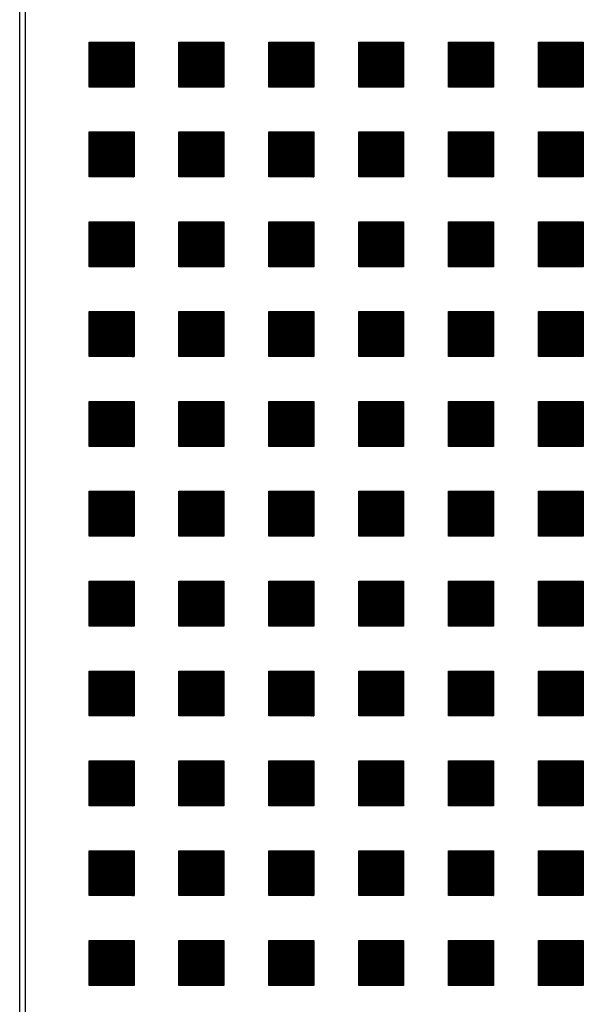
# Model space of a CAD drawing. Units: millimetres. Extents: x -9 to 189, y -15 to 283.
# Drawn here: x 133 to 136, y 222 to 229 of the extents above; entities that cross this region are included whole.
import ezdxf

# ---------------------------------------------------------------- set-up
doc = ezdxf.new("R2010")
doc.units = ezdxf.units.MM
doc.layers.add('1', color=7, linetype='Continuous')
pattern_1 = [(45, (0, 0), (-0.03535533906, 0.03535533906), [])]

# ---------------------------------------------------------------- blocks, each defined once
blk = doc.blocks.new('_1', base_point=(1644.683, 653.858))
at = {"layer": '1', "linetype": 'Continuous'}
h = blk.add_hatch(dxfattribs=at)
h.set_pattern_fill('_USER', color=6, scale=0.05, angle=45, pattern_type=0)
h.set_pattern_definition(pattern_1)
h.paths.add_polyline_path([(3362.063, -777.428), (3354.398, -777.428), (3354.398, -769.762), (3362.063, -769.762)])
h = blk.add_hatch(dxfattribs=at)
h.set_pattern_fill('_USER', color=6, scale=0.05, angle=45, pattern_type=0)
h.set_pattern_definition(pattern_1)
h.paths.add_polyline_path([(3377.394, -777.428), (3369.729, -777.428), (3369.729, -769.762), (3377.394, -769.762)])
h = blk.add_hatch(dxfattribs=at)
h.set_pattern_fill('_USER', color=6, scale=0.05, angle=45, pattern_type=0)
h.set_pattern_definition(pattern_1)
h.paths.add_polyline_path([(3392.725, -777.428), (3385.06, -777.428), (3385.06, -769.762), (3392.725, -769.762)])
h = blk.add_hatch(dxfattribs=at)
h.set_pattern_fill('_USER', color=6, scale=0.05, angle=45, pattern_type=0)
h.set_pattern_definition(pattern_1)
h.paths.add_polyline_path([(3408.056, -777.428), (3400.391, -777.428), (3400.391, -769.762), (3408.056, -769.762)])
h = blk.add_hatch(dxfattribs=at)
h.set_pattern_fill('_USER', color=6, scale=0.05, angle=45, pattern_type=0)
h.set_pattern_definition(pattern_1)
h.paths.add_polyline_path([(3423.387, -777.428), (3415.722, -777.428), (3415.722, -769.762), (3423.387, -769.762)])
h = blk.add_hatch(dxfattribs=at)
h.set_pattern_fill('_USER', color=6, scale=0.05, angle=45, pattern_type=0)
h.set_pattern_definition(pattern_1)
h.paths.add_polyline_path([(3438.718, -777.428), (3431.053, -777.428), (3431.053, -769.762), (3438.718, -769.762)])
h = blk.add_hatch(dxfattribs=at)
h.set_pattern_fill('_USER', color=6, scale=0.05, angle=45, pattern_type=0)
h.set_pattern_definition(pattern_1)
h.paths.add_polyline_path([(3362.063, -792.759), (3354.398, -792.759), (3354.398, -785.093), (3362.063, -785.093)])
h = blk.add_hatch(dxfattribs=at)
h.set_pattern_fill('_USER', color=6, scale=0.05, angle=45, pattern_type=0)
h.set_pattern_definition(pattern_1)
h.paths.add_polyline_path([(3377.394, -792.759), (3369.729, -792.759), (3369.729, -785.093), (3377.394, -785.093)])
h = blk.add_hatch(dxfattribs=at)
h.set_pattern_fill('_USER', color=6, scale=0.05, angle=45, pattern_type=0)
h.set_pattern_definition(pattern_1)
h.paths.add_polyline_path([(3392.725, -792.759), (3385.06, -792.759), (3385.06, -785.093), (3392.725, -785.093)])
h = blk.add_hatch(dxfattribs=at)
h.set_pattern_fill('_USER', color=6, scale=0.05, angle=45, pattern_type=0)
h.set_pattern_definition(pattern_1)
h.paths.add_polyline_path([(3408.056, -792.759), (3400.391, -792.759), (3400.391, -785.093), (3408.056, -785.093)])
h = blk.add_hatch(dxfattribs=at)
h.set_pattern_fill('_USER', color=6, scale=0.05, angle=45, pattern_type=0)
h.set_pattern_definition(pattern_1)
h.paths.add_polyline_path([(3423.387, -792.759), (3415.722, -792.759), (3415.722, -785.093), (3423.387, -785.093)])
h = blk.add_hatch(dxfattribs=at)
h.set_pattern_fill('_USER', color=6, scale=0.05, angle=45, pattern_type=0)
h.set_pattern_definition(pattern_1)
h.paths.add_polyline_path([(3438.718, -792.759), (3431.053, -792.759), (3431.053, -785.093), (3438.718, -785.093)])
h = blk.add_hatch(dxfattribs=at)
h.set_pattern_fill('_USER', color=6, scale=0.05, angle=45, pattern_type=0)
h.set_pattern_definition(pattern_1)
h.paths.add_polyline_path([(3362.063, -808.09), (3354.398, -808.09), (3354.398, -800.424), (3362.063, -800.424)])
h = blk.add_hatch(dxfattribs=at)
h.set_pattern_fill('_USER', color=6, scale=0.05, angle=45, pattern_type=0)
h.set_pattern_definition(pattern_1)
h.paths.add_polyline_path([(3377.394, -808.09), (3369.729, -808.09), (3369.729, -800.424), (3377.394, -800.424)])
h = blk.add_hatch(dxfattribs=at)
h.set_pattern_fill('_USER', color=6, scale=0.05, angle=45, pattern_type=0)
h.set_pattern_definition(pattern_1)
h.paths.add_polyline_path([(3392.725, -808.09), (3385.06, -808.09), (3385.06, -800.424), (3392.725, -800.424)])
h = blk.add_hatch(dxfattribs=at)
h.set_pattern_fill('_USER', color=6, scale=0.05, angle=45, pattern_type=0)
h.set_pattern_definition(pattern_1)
h.paths.add_polyline_path([(3408.056, -808.09), (3400.391, -808.09), (3400.391, -800.424), (3408.056, -800.424)])
h = blk.add_hatch(dxfattribs=at)
h.set_pattern_fill('_USER', color=6, scale=0.05, angle=45, pattern_type=0)
h.set_pattern_definition(pattern_1)
h.paths.add_polyline_path([(3423.387, -808.09), (3415.722, -808.09), (3415.722, -800.424), (3423.387, -800.424)])
h = blk.add_hatch(dxfattribs=at)
h.set_pattern_fill('_USER', color=6, scale=0.05, angle=45, pattern_type=0)
h.set_pattern_definition(pattern_1)
h.paths.add_polyline_path([(3438.718, -808.09), (3431.053, -808.09), (3431.053, -800.424), (3438.718, -800.424)])
h = blk.add_hatch(dxfattribs=at)
h.set_pattern_fill('_USER', color=6, scale=0.05, angle=45, pattern_type=0)
h.set_pattern_definition(pattern_1)
h.paths.add_polyline_path([(3362.063, -823.421), (3354.398, -823.421), (3354.398, -815.755), (3362.063, -815.755)])
h = blk.add_hatch(dxfattribs=at)
h.set_pattern_fill('_USER', color=6, scale=0.05, angle=45, pattern_type=0)
h.set_pattern_definition(pattern_1)
h.paths.add_polyline_path([(3377.394, -823.421), (3369.729, -823.421), (3369.729, -815.755), (3377.394, -815.755)])
h = blk.add_hatch(dxfattribs=at)
h.set_pattern_fill('_USER', color=6, scale=0.05, angle=45, pattern_type=0)
h.set_pattern_definition(pattern_1)
h.paths.add_polyline_path([(3392.725, -823.421), (3385.06, -823.421), (3385.06, -815.755), (3392.725, -815.755)])
h = blk.add_hatch(dxfattribs=at)
h.set_pattern_fill('_USER', color=6, scale=0.05, angle=45, pattern_type=0)
h.set_pattern_definition(pattern_1)
h.paths.add_polyline_path([(3408.056, -823.421), (3400.391, -823.421), (3400.391, -815.755), (3408.056, -815.755)])
h = blk.add_hatch(dxfattribs=at)
h.set_pattern_fill('_USER', color=6, scale=0.05, angle=45, pattern_type=0)
h.set_pattern_definition(pattern_1)
h.paths.add_polyline_path([(3423.387, -823.421), (3415.722, -823.421), (3415.722, -815.755), (3423.387, -815.755)])
h = blk.add_hatch(dxfattribs=at)
h.set_pattern_fill('_USER', color=6, scale=0.05, angle=45, pattern_type=0)
h.set_pattern_definition(pattern_1)
h.paths.add_polyline_path([(3438.718, -823.421), (3431.053, -823.421), (3431.053, -815.755), (3438.718, -815.755)])
h = blk.add_hatch(dxfattribs=at)
h.set_pattern_fill('_USER', color=6, scale=0.05, angle=45, pattern_type=0)
h.set_pattern_definition(pattern_1)
h.paths.add_polyline_path([(3362.063, -838.752), (3354.398, -838.752), (3354.398, -831.086), (3362.063, -831.086)])
h = blk.add_hatch(dxfattribs=at)
h.set_pattern_fill('_USER', color=6, scale=0.05, angle=45, pattern_type=0)
h.set_pattern_definition(pattern_1)
h.paths.add_polyline_path([(3377.394, -838.752), (3369.729, -838.752), (3369.729, -831.086), (3377.394, -831.086)])
h = blk.add_hatch(dxfattribs=at)
h.set_pattern_fill('_USER', color=6, scale=0.05, angle=45, pattern_type=0)
h.set_pattern_definition(pattern_1)
h.paths.add_polyline_path([(3392.725, -838.752), (3385.06, -838.752), (3385.06, -831.086), (3392.725, -831.086)])
h = blk.add_hatch(dxfattribs=at)
h.set_pattern_fill('_USER', color=6, scale=0.05, angle=45, pattern_type=0)
h.set_pattern_definition(pattern_1)
h.paths.add_polyline_path([(3408.056, -838.752), (3400.391, -838.752), (3400.391, -831.086), (3408.056, -831.086)])
h = blk.add_hatch(dxfattribs=at)
h.set_pattern_fill('_USER', color=6, scale=0.05, angle=45, pattern_type=0)
h.set_pattern_definition(pattern_1)
h.paths.add_polyline_path([(3423.387, -838.752), (3415.722, -838.752), (3415.722, -831.086), (3423.387, -831.086)])
h = blk.add_hatch(dxfattribs=at)
h.set_pattern_fill('_USER', color=6, scale=0.05, angle=45, pattern_type=0)
h.set_pattern_definition(pattern_1)
h.paths.add_polyline_path([(3438.718, -838.752), (3431.053, -838.752), (3431.053, -831.086), (3438.718, -831.086)])
h = blk.add_hatch(dxfattribs=at)
h.set_pattern_fill('_USER', color=6, scale=0.05, angle=45, pattern_type=0)
h.set_pattern_definition(pattern_1)
h.paths.add_polyline_path([(3362.063, -854.083), (3354.398, -854.083), (3354.398, -846.417), (3362.063, -846.417)])
h = blk.add_hatch(dxfattribs=at)
h.set_pattern_fill('_USER', color=6, scale=0.05, angle=45, pattern_type=0)
h.set_pattern_definition(pattern_1)
h.paths.add_polyline_path([(3377.394, -854.083), (3369.729, -854.083), (3369.729, -846.417), (3377.394, -846.417)])
h = blk.add_hatch(dxfattribs=at)
h.set_pattern_fill('_USER', color=6, scale=0.05, angle=45, pattern_type=0)
h.set_pattern_definition(pattern_1)
h.paths.add_polyline_path([(3392.725, -854.083), (3385.06, -854.083), (3385.06, -846.417), (3392.725, -846.417)])
h = blk.add_hatch(dxfattribs=at)
h.set_pattern_fill('_USER', color=6, scale=0.05, angle=45, pattern_type=0)
h.set_pattern_definition(pattern_1)
h.paths.add_polyline_path([(3408.056, -854.083), (3400.391, -854.083), (3400.391, -846.417), (3408.056, -846.417)])
h = blk.add_hatch(dxfattribs=at)
h.set_pattern_fill('_USER', color=6, scale=0.05, angle=45, pattern_type=0)
h.set_pattern_definition(pattern_1)
h.paths.add_polyline_path([(3423.387, -854.083), (3415.722, -854.083), (3415.722, -846.417), (3423.387, -846.417)])
h = blk.add_hatch(dxfattribs=at)
h.set_pattern_fill('_USER', color=6, scale=0.05, angle=45, pattern_type=0)
h.set_pattern_definition(pattern_1)
h.paths.add_polyline_path([(3438.718, -854.083), (3431.053, -854.083), (3431.053, -846.417), (3438.718, -846.417)])
h = blk.add_hatch(dxfattribs=at)
h.set_pattern_fill('_USER', color=6, scale=0.05, angle=45, pattern_type=0)
h.set_pattern_definition(pattern_1)
h.paths.add_polyline_path([(3362.063, -869.414), (3354.398, -869.414), (3354.398, -861.748), (3362.063, -861.748)])
h = blk.add_hatch(dxfattribs=at)
h.set_pattern_fill('_USER', color=6, scale=0.05, angle=45, pattern_type=0)
h.set_pattern_definition(pattern_1)
h.paths.add_polyline_path([(3377.394, -869.414), (3369.729, -869.414), (3369.729, -861.748), (3377.394, -861.748)])
h = blk.add_hatch(dxfattribs=at)
h.set_pattern_fill('_USER', color=6, scale=0.05, angle=45, pattern_type=0)
h.set_pattern_definition(pattern_1)
h.paths.add_polyline_path([(3392.725, -869.414), (3385.06, -869.414), (3385.06, -861.748), (3392.725, -861.748)])
h = blk.add_hatch(dxfattribs=at)
h.set_pattern_fill('_USER', color=6, scale=0.05, angle=45, pattern_type=0)
h.set_pattern_definition(pattern_1)
h.paths.add_polyline_path([(3408.056, -869.414), (3400.391, -869.414), (3400.391, -861.748), (3408.056, -861.748)])
h = blk.add_hatch(dxfattribs=at)
h.set_pattern_fill('_USER', color=6, scale=0.05, angle=45, pattern_type=0)
h.set_pattern_definition(pattern_1)
h.paths.add_polyline_path([(3423.387, -869.414), (3415.722, -869.414), (3415.722, -861.748), (3423.387, -861.748)])
h = blk.add_hatch(dxfattribs=at)
h.set_pattern_fill('_USER', color=6, scale=0.05, angle=45, pattern_type=0)
h.set_pattern_definition(pattern_1)
h.paths.add_polyline_path([(3438.718, -869.414), (3431.053, -869.414), (3431.053, -861.748), (3438.718, -861.748)])
h = blk.add_hatch(dxfattribs=at)
h.set_pattern_fill('_USER', color=6, scale=0.05, angle=45, pattern_type=0)
h.set_pattern_definition(pattern_1)
h.paths.add_polyline_path([(3362.063, -884.745), (3354.398, -884.745), (3354.398, -877.08), (3362.063, -877.08)])
h = blk.add_hatch(dxfattribs=at)
h.set_pattern_fill('_USER', color=6, scale=0.05, angle=45, pattern_type=0)
h.set_pattern_definition(pattern_1)
h.paths.add_polyline_path([(3377.394, -884.745), (3369.729, -884.745), (3369.729, -877.08), (3377.394, -877.08)])
h = blk.add_hatch(dxfattribs=at)
h.set_pattern_fill('_USER', color=6, scale=0.05, angle=45, pattern_type=0)
h.set_pattern_definition(pattern_1)
h.paths.add_polyline_path([(3392.725, -884.745), (3385.06, -884.745), (3385.06, -877.08), (3392.725, -877.08)])
h = blk.add_hatch(dxfattribs=at)
h.set_pattern_fill('_USER', color=6, scale=0.05, angle=45, pattern_type=0)
h.set_pattern_definition(pattern_1)
h.paths.add_polyline_path([(3408.056, -884.745), (3400.391, -884.745), (3400.391, -877.08), (3408.056, -877.08)])
h = blk.add_hatch(dxfattribs=at)
h.set_pattern_fill('_USER', color=6, scale=0.05, angle=45, pattern_type=0)
h.set_pattern_definition(pattern_1)
h.paths.add_polyline_path([(3423.387, -884.745), (3415.722, -884.745), (3415.722, -877.08), (3423.387, -877.08)])
h = blk.add_hatch(dxfattribs=at)
h.set_pattern_fill('_USER', color=6, scale=0.05, angle=45, pattern_type=0)
h.set_pattern_definition(pattern_1)
h.paths.add_polyline_path([(3438.718, -884.745), (3431.053, -884.745), (3431.053, -877.08), (3438.718, -877.08)])
h = blk.add_hatch(dxfattribs=at)
h.set_pattern_fill('_USER', color=6, scale=0.05, angle=45, pattern_type=0)
h.set_pattern_definition(pattern_1)
h.paths.add_polyline_path([(3362.063, -900.076), (3354.398, -900.076), (3354.398, -892.411), (3362.063, -892.411)])
h = blk.add_hatch(dxfattribs=at)
h.set_pattern_fill('_USER', color=6, scale=0.05, angle=45, pattern_type=0)
h.set_pattern_definition(pattern_1)
h.paths.add_polyline_path([(3377.394, -900.076), (3369.729, -900.076), (3369.729, -892.411), (3377.394, -892.411)])
h = blk.add_hatch(dxfattribs=at)
h.set_pattern_fill('_USER', color=6, scale=0.05, angle=45, pattern_type=0)
h.set_pattern_definition(pattern_1)
h.paths.add_polyline_path([(3392.725, -900.076), (3385.06, -900.076), (3385.06, -892.411), (3392.725, -892.411)])
h = blk.add_hatch(dxfattribs=at)
h.set_pattern_fill('_USER', color=6, scale=0.05, angle=45, pattern_type=0)
h.set_pattern_definition(pattern_1)
h.paths.add_polyline_path([(3408.056, -900.076), (3400.391, -900.076), (3400.391, -892.411), (3408.056, -892.411)])
h = blk.add_hatch(dxfattribs=at)
h.set_pattern_fill('_USER', color=6, scale=0.05, angle=45, pattern_type=0)
h.set_pattern_definition(pattern_1)
h.paths.add_polyline_path([(3423.387, -900.076), (3415.722, -900.076), (3415.722, -892.411), (3423.387, -892.411)])
h = blk.add_hatch(dxfattribs=at)
h.set_pattern_fill('_USER', color=6, scale=0.05, angle=45, pattern_type=0)
h.set_pattern_definition(pattern_1)
h.paths.add_polyline_path([(3438.718, -900.076), (3431.053, -900.076), (3431.053, -892.411), (3438.718, -892.411)])
h = blk.add_hatch(dxfattribs=at)
h.set_pattern_fill('_USER', color=6, scale=0.05, angle=45, pattern_type=0)
h.set_pattern_definition(pattern_1)
h.paths.add_polyline_path([(3362.063, -915.407), (3354.398, -915.407), (3354.398, -907.742), (3362.063, -907.742)])
h = blk.add_hatch(dxfattribs=at)
h.set_pattern_fill('_USER', color=6, scale=0.05, angle=45, pattern_type=0)
h.set_pattern_definition(pattern_1)
h.paths.add_polyline_path([(3377.394, -915.407), (3369.729, -915.407), (3369.729, -907.742), (3377.394, -907.742)])
h = blk.add_hatch(dxfattribs=at)
h.set_pattern_fill('_USER', color=6, scale=0.05, angle=45, pattern_type=0)
h.set_pattern_definition(pattern_1)
h.paths.add_polyline_path([(3392.725, -915.407), (3385.06, -915.407), (3385.06, -907.742), (3392.725, -907.742)])
h = blk.add_hatch(dxfattribs=at)
h.set_pattern_fill('_USER', color=6, scale=0.05, angle=45, pattern_type=0)
h.set_pattern_definition(pattern_1)
h.paths.add_polyline_path([(3408.056, -915.407), (3400.391, -915.407), (3400.391, -907.742), (3408.056, -907.742)])
h = blk.add_hatch(dxfattribs=at)
h.set_pattern_fill('_USER', color=6, scale=0.05, angle=45, pattern_type=0)
h.set_pattern_definition(pattern_1)
h.paths.add_polyline_path([(3423.387, -915.407), (3415.722, -915.407), (3415.722, -907.742), (3423.387, -907.742)])
h = blk.add_hatch(dxfattribs=at)
h.set_pattern_fill('_USER', color=6, scale=0.05, angle=45, pattern_type=0)
h.set_pattern_definition(pattern_1)
h.paths.add_polyline_path([(3438.718, -915.407), (3431.053, -915.407), (3431.053, -907.742), (3438.718, -907.742)])
h = blk.add_hatch(dxfattribs=at)
h.set_pattern_fill('_USER', color=6, scale=0.05, angle=45, pattern_type=0)
h.set_pattern_definition(pattern_1)
h.paths.add_polyline_path([(3362.063, -930.738), (3354.398, -930.738), (3354.398, -923.073), (3362.063, -923.073)])
h = blk.add_hatch(dxfattribs=at)
h.set_pattern_fill('_USER', color=6, scale=0.05, angle=45, pattern_type=0)
h.set_pattern_definition(pattern_1)
h.paths.add_polyline_path([(3377.394, -930.738), (3369.729, -930.738), (3369.729, -923.073), (3377.394, -923.073)])
h = blk.add_hatch(dxfattribs=at)
h.set_pattern_fill('_USER', color=6, scale=0.05, angle=45, pattern_type=0)
h.set_pattern_definition(pattern_1)
h.paths.add_polyline_path([(3392.725, -930.738), (3385.06, -930.738), (3385.06, -923.073), (3392.725, -923.073)])
h = blk.add_hatch(dxfattribs=at)
h.set_pattern_fill('_USER', color=6, scale=0.05, angle=45, pattern_type=0)
h.set_pattern_definition(pattern_1)
h.paths.add_polyline_path([(3408.056, -930.738), (3400.391, -930.738), (3400.391, -923.073), (3408.056, -923.073)])
h = blk.add_hatch(dxfattribs=at)
h.set_pattern_fill('_USER', color=6, scale=0.05, angle=45, pattern_type=0)
h.set_pattern_definition(pattern_1)
h.paths.add_polyline_path([(3423.387, -930.738), (3415.722, -930.738), (3415.722, -923.073), (3423.387, -923.073)])
h = blk.add_hatch(dxfattribs=at)
h.set_pattern_fill('_USER', color=6, scale=0.05, angle=45, pattern_type=0)
h.set_pattern_definition(pattern_1)
h.paths.add_polyline_path([(3438.718, -930.738), (3431.053, -930.738), (3431.053, -923.073), (3438.718, -923.073)])
at = {"layer": '1', "color": 6, "linetype": 'Continuous'}
for p, q in [((3342.551, -1205.93), (3342.551, -325.929)), ((3342.551, -1205.93), (3342.551, -325.929)), ((3343.551, -1204.93), (3343.551, -326.93)), ((3343.551, -1204.93), (3343.551, -326.93))]:
    blk.add_line(p, q, dxfattribs=at)
at = {"layer": '1', "color": 250, "linetype": 'Continuous'}
for p, q in [((3354.398, -769.762), (3362.063, -769.762)), ((3354.398, -777.428), (3354.398, -769.762)), ((3362.063, -769.762), (3362.063, -777.428)), ((3369.729, -777.428), (3369.729, -769.762)), ((3369.729, -769.762), (3377.394, -769.762)), ((3377.394, -769.762), (3377.394, -777.428)), ((3385.06, -777.428), (3385.06, -769.762)), ((3385.06, -769.762), (3392.725, -769.762)), ((3392.725, -769.762), (3392.725, -777.428)), ((3400.391, -777.428), (3400.391, -769.762)), ((3400.391, -769.762), (3408.056, -769.762)), ((3408.056, -769.762), (3408.056, -777.428)), ((3415.722, -777.428), (3415.722, -769.762)), ((3415.722, -769.762), (3423.387, -769.762)), ((3423.387, -769.762), (3423.387, -777.428)), ((3431.053, -777.428), (3431.053, -769.762)), ((3431.053, -769.762), (3438.718, -769.762)), ((3438.718, -769.762), (3438.718, -777.428)), ((3362.063, -777.428), (3354.398, -777.428)), ((3377.394, -777.428), (3369.729, -777.428)), ((3392.725, -777.428), (3385.06, -777.428)), ((3408.056, -777.428), (3400.391, -777.428)), ((3423.387, -777.428), (3415.722, -777.428)), ((3438.718, -777.428), (3431.053, -777.428)), ((3354.398, -785.093), (3362.063, -785.093)), ((3354.398, -792.759), (3354.398, -785.093)), ((3362.063, -785.093), (3362.063, -792.759)), ((3369.729, -792.759), (3369.729, -785.093)), ((3369.729, -785.093), (3377.394, -785.093)), ((3377.394, -785.093), (3377.394, -792.759)), ((3385.06, -792.759), (3385.06, -785.093)), ((3385.06, -785.093), (3392.725, -785.093)), ((3392.725, -785.093), (3392.725, -792.759)), ((3400.391, -792.759), (3400.391, -785.093)), ((3400.391, -785.093), (3408.056, -785.093)), ((3408.056, -785.093), (3408.056, -792.759)), ((3415.722, -792.759), (3415.722, -785.093)), ((3415.722, -785.093), (3423.387, -785.093)), ((3423.387, -785.093), (3423.387, -792.759)), ((3431.053, -792.759), (3431.053, -785.093)), ((3431.053, -785.093), (3438.718, -785.093)), ((3438.718, -785.093), (3438.718, -792.759)), ((3362.063, -792.759), (3354.398, -792.759)), ((3377.394, -792.759), (3369.729, -792.759)), ((3392.725, -792.759), (3385.06, -792.759)), ((3408.056, -792.759), (3400.391, -792.759)), ((3423.387, -792.759), (3415.722, -792.759)), ((3438.718, -792.759), (3431.053, -792.759)), ((3354.398, -800.424), (3362.063, -800.424)), ((3354.398, -808.09), (3354.398, -800.424)), ((3362.063, -800.424), (3362.063, -808.09)), ((3369.729, -808.09), (3369.729, -800.424)), ((3369.729, -800.424), (3377.394, -800.424)), ((3377.394, -800.424), (3377.394, -808.09)), ((3385.06, -808.09), (3385.06, -800.424)), ((3385.06, -800.424), (3392.725, -800.424)), ((3392.725, -800.424), (3392.725, -808.09)), ((3400.391, -808.09), (3400.391, -800.424)), ((3400.391, -800.424), (3408.056, -800.424)), ((3408.056, -800.424), (3408.056, -808.09)), ((3415.722, -808.09), (3415.722, -800.424)), ((3415.722, -800.424), (3423.387, -800.424)), ((3423.387, -800.424), (3423.387, -808.09)), ((3431.053, -808.09), (3431.053, -800.424)), ((3431.053, -800.424), (3438.718, -800.424)), ((3438.718, -800.424), (3438.718, -808.09)), ((3362.063, -808.09), (3354.398, -808.09)), ((3377.394, -808.09), (3369.729, -808.09)), ((3392.725, -808.09), (3385.06, -808.09)), ((3408.056, -808.09), (3400.391, -808.09)), ((3423.387, -808.09), (3415.722, -808.09)), ((3438.718, -808.09), (3431.053, -808.09)), ((3354.398, -815.755), (3362.063, -815.755)), ((3354.398, -823.421), (3354.398, -815.755)), ((3362.063, -815.755), (3362.063, -823.421)), ((3369.729, -823.421), (3369.729, -815.755)), ((3369.729, -815.755), (3377.394, -815.755)), ((3377.394, -815.755), (3377.394, -823.421)), ((3385.06, -823.421), (3385.06, -815.755)), ((3385.06, -815.755), (3392.725, -815.755)), ((3392.725, -815.755), (3392.725, -823.421)), ((3400.391, -823.421), (3400.391, -815.755)), ((3400.391, -815.755), (3408.056, -815.755)), ((3408.056, -815.755), (3408.056, -823.421)), ((3415.722, -823.421), (3415.722, -815.755)), ((3415.722, -815.755), (3423.387, -815.755)), ((3423.387, -815.755), (3423.387, -823.421)), ((3431.053, -823.421), (3431.053, -815.755)), ((3431.053, -815.755), (3438.718, -815.755)), ((3438.718, -815.755), (3438.718, -823.421)), ((3362.063, -823.421), (3354.398, -823.421)), ((3377.394, -823.421), (3369.729, -823.421)), ((3392.725, -823.421), (3385.06, -823.421)), ((3408.056, -823.421), (3400.391, -823.421)), ((3423.387, -823.421), (3415.722, -823.421)), ((3438.718, -823.421), (3431.053, -823.421)), ((3354.398, -831.086), (3362.063, -831.086)), ((3354.398, -838.752), (3354.398, -831.086)), ((3362.063, -831.086), (3362.063, -838.752)), ((3369.729, -838.752), (3369.729, -831.086)), ((3369.729, -831.086), (3377.394, -831.086)), ((3377.394, -831.086), (3377.394, -838.752)), ((3385.06, -838.752), (3385.06, -831.086)), ((3385.06, -831.086), (3392.725, -831.086)), ((3392.725, -831.086), (3392.725, -838.752)), ((3400.391, -838.752), (3400.391, -831.086)), ((3400.391, -831.086), (3408.056, -831.086)), ((3408.056, -831.086), (3408.056, -838.752)), ((3415.722, -838.752), (3415.722, -831.086)), ((3415.722, -831.086), (3423.387, -831.086)), ((3423.387, -831.086), (3423.387, -838.752)), ((3431.053, -838.752), (3431.053, -831.086)), ((3431.053, -831.086), (3438.718, -831.086)), ((3438.718, -831.086), (3438.718, -838.752)), ((3362.063, -838.752), (3354.398, -838.752)), ((3377.394, -838.752), (3369.729, -838.752)), ((3392.725, -838.752), (3385.06, -838.752)), ((3408.056, -838.752), (3400.391, -838.752)), ((3423.387, -838.752), (3415.722, -838.752)), ((3438.718, -838.752), (3431.053, -838.752)), ((3354.398, -846.417), (3362.063, -846.417)), ((3354.398, -854.083), (3354.398, -846.417)), ((3362.063, -846.417), (3362.063, -854.083)), ((3369.729, -854.083), (3369.729, -846.417)), ((3369.729, -846.417), (3377.394, -846.417)), ((3377.394, -846.417), (3377.394, -854.083)), ((3385.06, -854.083), (3385.06, -846.417)), ((3385.06, -846.417), (3392.725, -846.417)), ((3392.725, -846.417), (3392.725, -854.083)), ((3400.391, -854.083), (3400.391, -846.417)), ((3400.391, -846.417), (3408.056, -846.417)), ((3408.056, -846.417), (3408.056, -854.083)), ((3415.722, -854.083), (3415.722, -846.417)), ((3415.722, -846.417), (3423.387, -846.417)), ((3423.387, -846.417), (3423.387, -854.083)), ((3431.053, -854.083), (3431.053, -846.417)), ((3431.053, -846.417), (3438.718, -846.417)), ((3438.718, -846.417), (3438.718, -854.083)), ((3362.063, -854.083), (3354.398, -854.083)), ((3377.394, -854.083), (3369.729, -854.083)), ((3392.725, -854.083), (3385.06, -854.083)), ((3408.056, -854.083), (3400.391, -854.083)), ((3423.387, -854.083), (3415.722, -854.083)), ((3438.718, -854.083), (3431.053, -854.083)), ((3354.398, -861.748), (3362.063, -861.748)), ((3354.398, -869.414), (3354.398, -861.748)), ((3362.063, -861.748), (3362.063, -869.414)), ((3369.729, -869.414), (3369.729, -861.748)), ((3369.729, -861.748), (3377.394, -861.748)), ((3377.394, -861.748), (3377.394, -869.414)), ((3385.06, -869.414), (3385.06, -861.748)), ((3385.06, -861.748), (3392.725, -861.748)), ((3392.725, -861.748), (3392.725, -869.414)), ((3400.391, -869.414), (3400.391, -861.748)), ((3400.391, -861.748), (3408.056, -861.748)), ((3408.056, -861.748), (3408.056, -869.414)), ((3415.722, -869.414), (3415.722, -861.748)), ((3415.722, -861.748), (3423.387, -861.748)), ((3423.387, -861.748), (3423.387, -869.414)), ((3431.053, -869.414), (3431.053, -861.748)), ((3431.053, -861.748), (3438.718, -861.748)), ((3438.718, -861.748), (3438.718, -869.414)), ((3362.063, -869.414), (3354.398, -869.414)), ((3377.394, -869.414), (3369.729, -869.414)), ((3392.725, -869.414), (3385.06, -869.414)), ((3408.056, -869.414), (3400.391, -869.414)), ((3423.387, -869.414), (3415.722, -869.414)), ((3438.718, -869.414), (3431.053, -869.414)), ((3354.398, -877.08), (3362.063, -877.08)), ((3354.398, -884.745), (3354.398, -877.08)), ((3362.063, -877.08), (3362.063, -884.745)), ((3369.729, -884.745), (3369.729, -877.08)), ((3369.729, -877.08), (3377.394, -877.08)), ((3377.394, -877.08), (3377.394, -884.745)), ((3385.06, -884.745), (3385.06, -877.08)), ((3385.06, -877.08), (3392.725, -877.08)), ((3392.725, -877.08), (3392.725, -884.745)), ((3400.391, -884.745), (3400.391, -877.08)), ((3400.391, -877.08), (3408.056, -877.08)), ((3408.056, -877.08), (3408.056, -884.745)), ((3415.722, -884.745), (3415.722, -877.08)), ((3415.722, -877.08), (3423.387, -877.08)), ((3423.387, -877.08), (3423.387, -884.745)), ((3431.053, -884.745), (3431.053, -877.08)), ((3431.053, -877.08), (3438.718, -877.08)), ((3438.718, -877.08), (3438.718, -884.745)), ((3362.063, -884.745), (3354.398, -884.745)), ((3377.394, -884.745), (3369.729, -884.745)), ((3392.725, -884.745), (3385.06, -884.745)), ((3408.056, -884.745), (3400.391, -884.745)), ((3423.387, -884.745), (3415.722, -884.745)), ((3438.718, -884.745), (3431.053, -884.745)), ((3354.398, -892.411), (3362.063, -892.411)), ((3354.398, -900.076), (3354.398, -892.411)), ((3362.063, -892.411), (3362.063, -900.076)), ((3369.729, -900.076), (3369.729, -892.411)), ((3369.729, -892.411), (3377.394, -892.411)), ((3377.394, -892.411), (3377.394, -900.076)), ((3385.06, -900.076), (3385.06, -892.411)), ((3385.06, -892.411), (3392.725, -892.411)), ((3392.725, -892.411), (3392.725, -900.076)), ((3400.391, -900.076), (3400.391, -892.411)), ((3400.391, -892.411), (3408.056, -892.411)), ((3408.056, -892.411), (3408.056, -900.076)), ((3415.722, -900.076), (3415.722, -892.411)), ((3415.722, -892.411), (3423.387, -892.411)), ((3423.387, -892.411), (3423.387, -900.076)), ((3431.053, -900.076), (3431.053, -892.411)), ((3431.053, -892.411), (3438.718, -892.411)), ((3438.718, -892.411), (3438.718, -900.076)), ((3362.063, -900.076), (3354.398, -900.076)), ((3377.394, -900.076), (3369.729, -900.076)), ((3392.725, -900.076), (3385.06, -900.076)), ((3408.056, -900.076), (3400.391, -900.076)), ((3423.387, -900.076), (3415.722, -900.076)), ((3438.718, -900.076), (3431.053, -900.076)), ((3354.398, -907.742), (3362.063, -907.742)), ((3354.398, -915.407), (3354.398, -907.742)), ((3362.063, -907.742), (3362.063, -915.407)), ((3369.729, -915.407), (3369.729, -907.742)), ((3369.729, -907.742), (3377.394, -907.742)), ((3377.394, -907.742), (3377.394, -915.407)), ((3385.06, -915.407), (3385.06, -907.742)), ((3385.06, -907.742), (3392.725, -907.742)), ((3392.725, -907.742), (3392.725, -915.407)), ((3400.391, -915.407), (3400.391, -907.742)), ((3400.391, -907.742), (3408.056, -907.742)), ((3408.056, -907.742), (3408.056, -915.407)), ((3415.722, -915.407), (3415.722, -907.742)), ((3415.722, -907.742), (3423.387, -907.742)), ((3423.387, -907.742), (3423.387, -915.407)), ((3431.053, -915.407), (3431.053, -907.742)), ((3431.053, -907.742), (3438.718, -907.742)), ((3438.718, -907.742), (3438.718, -915.407)), ((3362.063, -915.407), (3354.398, -915.407)), ((3377.394, -915.407), (3369.729, -915.407)), ((3392.725, -915.407), (3385.06, -915.407)), ((3408.056, -915.407), (3400.391, -915.407)), ((3423.387, -915.407), (3415.722, -915.407)), ((3438.718, -915.407), (3431.053, -915.407)), ((3354.398, -923.073), (3362.063, -923.073)), ((3354.398, -930.738), (3354.398, -923.073)), ((3362.063, -923.073), (3362.063, -930.738)), ((3369.729, -930.738), (3369.729, -923.073)), ((3369.729, -923.073), (3377.394, -923.073)), ((3377.394, -923.073), (3377.394, -930.738)), ((3385.06, -930.738), (3385.06, -923.073)), ((3385.06, -923.073), (3392.725, -923.073)), ((3392.725, -923.073), (3392.725, -930.738)), ((3400.391, -930.738), (3400.391, -923.073)), ((3400.391, -923.073), (3408.056, -923.073)), ((3408.056, -923.073), (3408.056, -930.738)), ((3415.722, -930.738), (3415.722, -923.073)), ((3415.722, -923.073), (3423.387, -923.073)), ((3423.387, -923.073), (3423.387, -930.738)), ((3431.053, -930.738), (3431.053, -923.073)), ((3431.053, -923.073), (3438.718, -923.073)), ((3438.718, -923.073), (3438.718, -930.738)), ((3362.063, -930.738), (3354.398, -930.738)), ((3377.394, -930.738), (3369.729, -930.738)), ((3392.725, -930.738), (3385.06, -930.738)), ((3408.056, -930.738), (3400.391, -930.738)), ((3423.387, -930.738), (3415.722, -930.738)), ((3438.718, -930.738), (3431.053, -930.738))]:
    blk.add_line(p, q, dxfattribs=at)

msp = doc.modelspace()

# ---------------------------------------------------------------- block references
at = {"layer": '1', "xscale": 0.04000000000000004, "yscale": 0.04000000000002046}
msp.add_blockref('_1', (64.6673, 286), dxfattribs=at)

doc.saveas('drawing.dxf')
